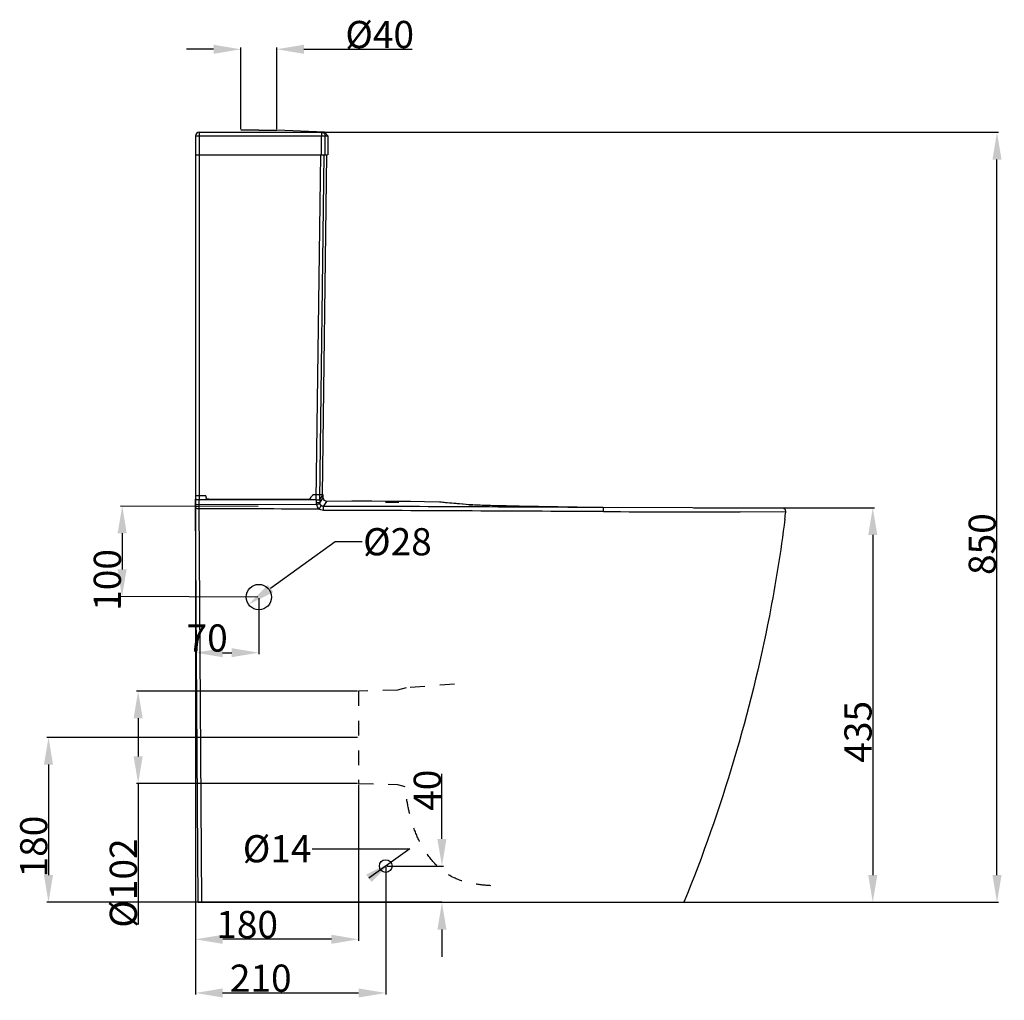
# Model space of a CAD drawing. Extents: x 41 to 241, y 31 to 203.
# Drawn here: x 49 to 158, y 92 to 201 of the extents above; entities that cross this region are included whole.
import ezdxf

# ---------------------------------------------------------------- set-up
doc = ezdxf.new("R2010")
doc.units = 0
doc.header["$LTSCALE"] = 16.335
doc.header["$PDMODE"] = 3
doc.header["$PDSIZE"] = 0.3125
doc.linetypes.add('DOT', pattern=[0.2, 0.1, -0.1])
doc.layers.get('0').update_dxf_attribs({"linetype": 'CONTINUOUS'})
doc.layers.get('DEFPOINTS').update_dxf_attribs({"linetype": 'CONTINUOUS'})
doc.layers.add('3_ALL_AXES', color=7, linetype='CONTINUOUS')
doc.layers.add('7_ALL_FEATURES', color=7, linetype='CONTINUOUS')
doc.styles.get("Standard").update_dxf_attribs({"font": 'simfang.ttf'})
doc.dimstyles.new('DIMSTYLE_10', dxfattribs={"dimtxt": 3, "dimasz": 3, "dimexe": 0.18, "dimexo": 0.0625, "dimgap": 0.09, "dimtad": 1, "dimdec": 0, "dimlfac": 10, "dimdsep": 46, "dimtxsty": 'STANDARD', "dimblk": '_ARROW_FILLED', "dimblk1": '_ARROW_FILLED', "dimblk2": '_ARROW_FILLED', "dimcen": 0.09, "dimadec": 0, "dimazin": 0, "dimtp": 0.3, "dimtm": 0.3, "dimtfac": 1, "dimtdec": 0, "dimtofl": 0, "dimtmove": 0, "dimatfit": 3, "dimldrblk": '_ARROW_FILLED', "dimfxl": 1, "dimtolj": 1, "dimarcsym": 0})
doc.dimstyles.new('DIMSTYLE_11', dxfattribs={"dimtxt": 3, "dimasz": 3, "dimexe": 0.18, "dimexo": 0.0625, "dimgap": 0.09, "dimtad": 1, "dimlfac": 10, "dimdsep": 46, "dimtxsty": 'STANDARD', "dimblk": '_ARROW_FILLED', "dimblk1": '_ARROW_FILLED', "dimblk2": '_ARROW_FILLED', "dimcen": 0.09, "dimadec": 0, "dimazin": 0, "dimtp": 0.01, "dimtm": 0.01, "dimtfac": 1, "dimtofl": 0, "dimtmove": 0, "dimatfit": 3, "dimldrblk": '_ARROW_FILLED', "dimfxl": 1, "dimtolj": 1, "dimarcsym": 0})
doc.dimstyles.new('DIMSTYLE_12', dxfattribs={"dimtxt": 3, "dimasz": 3, "dimexe": 0.18, "dimexo": 0.0625, "dimgap": 0.09, "dimtad": 0, "dimtih": 1, "dimtoh": 1, "dimlfac": 10, "dimdsep": 46, "dimtxsty": 'STANDARD', "dimblk": '_ARROW_FILLED', "dimblk1": '_ARROW_FILLED', "dimblk2": '_ARROW_FILLED', "dimcen": 0.09, "dimadec": 0, "dimazin": 0, "dimtp": 0.01, "dimtm": 0.01, "dimtfac": 1, "dimtofl": 0, "dimtmove": 0, "dimatfit": 3, "dimldrblk": '_ARROW_FILLED', "dimfxl": 1, "dimtolj": 1, "dimarcsym": 0})
doc.dimstyles.new('DIMSTYLE_2', dxfattribs={"dimtxt": 3, "dimasz": 3, "dimexe": 0.18, "dimexo": 0.0625, "dimgap": 0.09, "dimtad": 1, "dimlfac": 10, "dimdsep": 46, "dimtxsty": 'STANDARD', "dimblk": '_ARROW_FILLED', "dimblk1": '_ARROW_FILLED', "dimblk2": '_ARROW_FILLED', "dimcen": 0.09, "dimadec": 0, "dimazin": 0, "dimtp": 0.3, "dimtm": 0.3, "dimtfac": 1, "dimtofl": 0, "dimtmove": 0, "dimatfit": 3, "dimldrblk": '_ARROW_FILLED', "dimfxl": 1, "dimtolj": 1, "dimarcsym": 0})
doc.dimstyles.new('DIMSTYLE_3', dxfattribs={"dimtxt": 3, "dimasz": 3, "dimexe": 0.18, "dimexo": 0.0625, "dimgap": 0.09, "dimtad": 1, "dimlfac": 10, "dimdsep": 46, "dimtxsty": 'STANDARD', "dimblk": '_ARROW_FILLED', "dimblk1": '_ARROW_FILLED', "dimblk2": '_ARROW_FILLED', "dimcen": 0.09, "dimadec": 0, "dimazin": 0, "dimtp": 0.5, "dimtm": 0.5, "dimtfac": 1, "dimtofl": 0, "dimtmove": 0, "dimatfit": 3, "dimldrblk": '_ARROW_FILLED', "dimfxl": 1, "dimtolj": 1, "dimarcsym": 0})
doc.dimstyles.new('DIMSTYLE_4', dxfattribs={"dimtxt": 3, "dimasz": 3, "dimexe": 0.18, "dimexo": 0.0625, "dimgap": 0.09, "dimtad": 1, "dimdec": 0, "dimlfac": 10, "dimdsep": 46, "dimtxsty": 'STANDARD', "dimblk": '_ARROW_FILLED', "dimblk1": '_ARROW_FILLED', "dimblk2": '_ARROW_FILLED', "dimcen": 0.09, "dimadec": 0, "dimazin": 0, "dimtp": 0.8, "dimtm": 0.8, "dimtfac": 1, "dimtdec": 0, "dimtofl": 0, "dimtmove": 0, "dimatfit": 3, "dimldrblk": '_ARROW_FILLED', "dimfxl": 1, "dimtolj": 1, "dimarcsym": 0})

# ---------------------------------------------------------------- blocks, each defined once
blk = doc.blocks.new('_ARROW_FILLED')
at = {"color": 0, "linetype": 'ByBlock'}
blk.add_solid([(0, 0), (-1, 0.167), (-1, -0.167)], dxfattribs=at)
blk = doc.blocks.new('*D2')
at = {"color": 0, "linetype": 'Continuous', "lineweight": -2, "transparency": 16777216}
for p, q in [((86.49, 126.59), (62.1, 126.59)), ((62.28, 123.59), (62.28, 119.39)), ((86.49, 116.39), (62.1, 116.39)), ((62.28, 116.39), (62.28, 100.83))]:
    blk.add_line(p, q, dxfattribs=at)
at = {"layer": 'DEFPOINTS', "color": 0, "transparency": 16777216}
for p in [(86.55, 126.59), (62.28, 116.39), (86.55, 116.39)]:
    blk.add_point(p, dxfattribs=at)
at = {"color": 0, "lineweight": -2, "transparency": 16777216, "xscale": 3, "yscale": 3, "zscale": 3}
for p, rotation in [((62.28, 126.59), 89.99999999999996), ((62.28, 116.39), 269.9999999999999)]:
    blk.add_blockref('_ARROW_FILLED', p, dxfattribs=dict(at, rotation=rotation))
at = {"color": 0, "transparency": 16777216, "insert": (59.15, 110.34), "char_height": 3, "attachment_point": 3, "rotation": 90}
blk.add_mtext('%%c102', dxfattribs=at)
blk = doc.blocks.new('*D3')
at = {"color": 0, "linetype": 'Continuous', "lineweight": -2, "transparency": 16777216}
for p, q in [((68.62, 147.63), (68.62, 99.03)), ((86.61, 116.26), (86.61, 99.03)), ((83.61, 99.21), (71.62, 99.21))]:
    blk.add_line(p, q, dxfattribs=at)
at = {"layer": 'DEFPOINTS', "color": 0, "transparency": 16777216}
for p in [(68.62, 147.7), (86.61, 116.33), (68.62, 99.21)]:
    blk.add_point(p, dxfattribs=at)
at = {"color": 0, "lineweight": -2, "transparency": 16777216, "xscale": 3, "yscale": 3, "zscale": 3, "rotation": 180}
blk.add_blockref('_ARROW_FILLED', (68.62, 99.21), dxfattribs=at)
at = {"color": 0, "lineweight": -2, "transparency": 16777216, "xscale": 3, "yscale": 3, "zscale": 3}
blk.add_blockref('_ARROW_FILLED', (86.61, 99.21), dxfattribs=at)
at = {"color": 0, "transparency": 16777216, "insert": (74.31, 102.34), "char_height": 3, "attachment_point": 2}
blk.add_mtext('\\A1;180', dxfattribs=at)
blk = doc.blocks.new('*D4')
at = {"color": 0, "linetype": 'Continuous', "lineweight": -2, "transparency": 16777216}
for p, q in [((86.49, 121.49), (52.21, 121.49)), ((52.39, 118.49), (52.39, 106.29)), ((95.79, 103.29), (52.21, 103.29))]:
    blk.add_line(p, q, dxfattribs=at)
at = {"layer": 'DEFPOINTS', "color": 0, "transparency": 16777216}
for p in [(86.55, 121.49), (52.39, 103.29), (95.85, 103.29)]:
    blk.add_point(p, dxfattribs=at)
at = {"color": 0, "lineweight": -2, "transparency": 16777216, "xscale": 3, "yscale": 3, "zscale": 3}
for p, rotation in [((52.39, 121.49), 90), ((52.39, 103.29), 270)]:
    blk.add_blockref('_ARROW_FILLED', p, dxfattribs=dict(at, rotation=rotation))
at = {"color": 0, "transparency": 16777216, "insert": (49.26, 109.44), "char_height": 3, "attachment_point": 2, "rotation": 90}
blk.add_mtext('\\A1;180', dxfattribs=at)
blk = doc.blocks.new('*D5')
at = {"color": 0, "linetype": 'Continuous', "lineweight": -2, "transparency": 16777216}
for p, q in [((123.62, 146.82), (143.54, 146.82)), ((143.36, 143.82), (143.36, 106.29)), ((96.04, 103.29), (143.54, 103.29))]:
    blk.add_line(p, q, dxfattribs=at)
at = {"layer": 'DEFPOINTS', "color": 0, "transparency": 16777216}
for p in [(123.55, 146.82), (95.98, 103.29), (143.36, 103.29)]:
    blk.add_point(p, dxfattribs=at)
at = {"color": 0, "lineweight": -2, "transparency": 16777216, "xscale": 3, "yscale": 3, "zscale": 3}
for p, rotation in [((143.36, 146.82), 90), ((143.36, 103.29), 270)]:
    blk.add_blockref('_ARROW_FILLED', p, dxfattribs=dict(at, rotation=rotation))
at = {"color": 0, "transparency": 16777216, "insert": (140.23, 122.1), "char_height": 3, "attachment_point": 2, "rotation": 90}
blk.add_mtext('\\A1;435', dxfattribs=at)
blk = doc.blocks.new('*D7')
at = {"color": 0, "linetype": 'Continuous', "lineweight": -2, "transparency": 16777216}
for p, q in [((82.65, 188.24), (157.25, 188.24)), ((157.07, 106.29), (157.07, 185.24)), ((122.64, 103.29), (157.25, 103.29))]:
    blk.add_line(p, q, dxfattribs=at)
at = {"layer": 'DEFPOINTS', "color": 0, "transparency": 16777216}
for p in [(82.59, 188.24), (157.07, 188.24), (122.58, 103.29)]:
    blk.add_point(p, dxfattribs=at)
at = {"color": 0, "lineweight": -2, "transparency": 16777216, "xscale": 3, "yscale": 3, "zscale": 3}
for p, rotation in [((157.07, 188.24), 90), ((157.07, 103.29), 270)]:
    blk.add_blockref('_ARROW_FILLED', p, dxfattribs=dict(at, rotation=rotation))
at = {"color": 0, "transparency": 16777216, "insert": (153.94, 142.81), "char_height": 3, "attachment_point": 2, "rotation": 90}
blk.add_mtext('\\A1;850', dxfattribs=at)
blk = doc.blocks.new('*D24')
at = {"color": 0, "linetype": 'Continuous', "lineweight": -2, "transparency": 16777216}
for p, q in [((70.61, 197.4), (67.61, 197.4)), ((73.61, 188.59), (73.61, 197.58)), ((77.58, 188.6), (77.58, 197.58)), ((80.58, 197.4), (92.52, 197.4))]:
    blk.add_line(p, q, dxfattribs=at)
at = {"layer": 'DEFPOINTS', "color": 0, "transparency": 16777216}
for p in [(77.58, 197.4), (73.61, 188.53), (77.58, 188.54)]:
    blk.add_point(p, dxfattribs=at)
at = {"color": 0, "lineweight": -2, "transparency": 16777216, "xscale": 3, "yscale": 3, "zscale": 3}
blk.add_blockref('_ARROW_FILLED', (73.61, 197.4), dxfattribs=at)
at = {"color": 0, "lineweight": -2, "transparency": 16777216, "xscale": 3, "yscale": 3, "zscale": 3, "rotation": 180}
blk.add_blockref('_ARROW_FILLED', (77.58, 197.4), dxfattribs=at)
at = {"color": 0, "transparency": 16777216, "insert": (85.15, 200.53), "char_height": 3, "attachment_point": 1}
blk.add_mtext('%%c40', dxfattribs=at)
blk = doc.blocks.new('*D26')
at = {"color": 0, "linetype": 'Continuous', "lineweight": -2, "transparency": 16777216}
for p, q in [((81.5, 109.2), (92.26, 109.2)), ((92.26, 109.2), (87.75, 105.94))]:
    blk.add_line(p, q, dxfattribs=at)
at = {"layer": 'DEFPOINTS', "color": 0, "transparency": 16777216}
for p in [(90.18, 107.7), (89.05, 106.88)]:
    blk.add_point(p, dxfattribs=at)
at = {"color": 0, "lineweight": -2, "transparency": 16777216, "xscale": 3, "yscale": 3, "zscale": 3, "rotation": 35.81777668873346}
blk.add_blockref('_ARROW_FILLED', (90.18, 107.7), dxfattribs=at)
at = {"color": 0, "transparency": 16777216, "insert": (81.41, 110.7), "char_height": 3, "attachment_point": 3}
blk.add_mtext('%%c14', dxfattribs=at)
blk = doc.blocks.new('*D27')
at = {"color": 0, "linetype": 'Continuous', "lineweight": -2, "transparency": 16777216}
for p, q in [((95.81, 110.29), (95.81, 117.48)), ((89.74, 107.29), (95.99, 107.29)), ((89.74, 103.29), (95.99, 103.29)), ((95.81, 100.29), (95.81, 97.29))]:
    blk.add_line(p, q, dxfattribs=at)
at = {"layer": 'DEFPOINTS', "color": 0, "transparency": 16777216}
for p in [(89.68, 107.29), (95.81, 107.29), (89.68, 103.29)]:
    blk.add_point(p, dxfattribs=at)
at = {"color": 0, "lineweight": -2, "transparency": 16777216, "xscale": 3, "yscale": 3, "zscale": 3}
for p, rotation in [((95.81, 107.29), 270), ((95.81, 103.29), 90)]:
    blk.add_blockref('_ARROW_FILLED', p, dxfattribs=dict(at, rotation=rotation))
at = {"color": 0, "transparency": 16777216, "insert": (92.69, 113.38), "char_height": 3, "attachment_point": 1, "rotation": 90}
blk.add_mtext('\\A1;40', dxfattribs=at)
blk = doc.blocks.new('*D28')
at = {"color": 0, "linetype": 'Continuous', "lineweight": -2, "transparency": 16777216}
for p, q in [((68.61, 107.16), (68.61, 93.11)), ((89.61, 107.16), (89.61, 93.11)), ((71.61, 93.29), (86.61, 93.29))]:
    blk.add_line(p, q, dxfattribs=at)
at = {"layer": 'DEFPOINTS', "color": 0, "transparency": 16777216}
for p in [(68.61, 107.23), (89.61, 107.23), (89.61, 93.29)]:
    blk.add_point(p, dxfattribs=at)
at = {"color": 0, "lineweight": -2, "transparency": 16777216, "xscale": 3, "yscale": 3, "zscale": 3, "rotation": 180}
blk.add_blockref('_ARROW_FILLED', (68.61, 93.29), dxfattribs=at)
at = {"color": 0, "lineweight": -2, "transparency": 16777216, "xscale": 3, "yscale": 3, "zscale": 3}
blk.add_blockref('_ARROW_FILLED', (89.61, 93.29), dxfattribs=at)
at = {"color": 0, "transparency": 16777216, "insert": (75.81, 96.42), "char_height": 3, "attachment_point": 2}
blk.add_mtext('\\A1;210', dxfattribs=at)
blk = doc.blocks.new('*D29')
at = {"color": 0, "linetype": 'Continuous', "lineweight": -2, "transparency": 16777216}
for p, q in [((84.02, 143.06), (76.9, 137.91)), ((87.02, 143.06), (84.02, 143.06))]:
    blk.add_line(p, q, dxfattribs=at)
at = {"layer": 'DEFPOINTS', "color": 0, "transparency": 16777216}
for p in [(76.74, 137.79), (74.47, 136.15)]:
    blk.add_point(p, dxfattribs=at)
at = {"color": 0, "lineweight": -2, "transparency": 16777216, "xscale": 3, "yscale": 3, "zscale": 3, "rotation": 215.8776554272591}
blk.add_blockref('_ARROW_FILLED', (74.47, 136.15), dxfattribs=at)
at = {"color": 0, "transparency": 16777216, "insert": (87.11, 144.57), "char_height": 3, "attachment_point": 1}
blk.add_mtext('%%c28', dxfattribs=at)
blk = doc.blocks.new('*D30')
at = {"color": 0, "linetype": 'Continuous', "lineweight": -2, "transparency": 16777216}
for p, q in [((68.61, 136.84), (68.61, 130.65)), ((75.61, 136.84), (75.61, 130.65)), ((71.61, 130.83), (72.61, 130.83))]:
    blk.add_line(p, q, dxfattribs=at)
at = {"layer": 'DEFPOINTS', "color": 0, "transparency": 16777216}
for p in [(68.61, 136.91), (75.61, 136.91), (75.61, 130.83)]:
    blk.add_point(p, dxfattribs=at)
at = {"color": 0, "lineweight": -2, "transparency": 16777216, "xscale": 3, "yscale": 3, "zscale": 3, "rotation": 180}
blk.add_blockref('_ARROW_FILLED', (68.61, 130.83), dxfattribs=at)
at = {"color": 0, "lineweight": -2, "transparency": 16777216, "xscale": 3, "yscale": 3, "zscale": 3}
blk.add_blockref('_ARROW_FILLED', (75.61, 130.83), dxfattribs=at)
at = {"color": 0, "transparency": 16777216, "insert": (69.9, 133.95), "char_height": 3, "attachment_point": 2}
blk.add_mtext('\\A1;70', dxfattribs=at)
blk = doc.blocks.new('*D31')
at = {"color": 0, "linetype": 'Continuous', "lineweight": -2, "transparency": 16777216}
for p, q in [((75.51, 146.97), (60.35, 147.01)), ((60.52, 144.01), (60.51, 140.01)), ((75.48, 136.97), (60.32, 137.02))]:
    blk.add_line(p, q, dxfattribs=at)
at = {"layer": 'DEFPOINTS', "color": 0, "transparency": 16777216}
for p in [(75.57, 146.97), (60.5, 137.01), (75.54, 136.97)]:
    blk.add_point(p, dxfattribs=at)
at = {"color": 0, "lineweight": -2, "transparency": 16777216, "xscale": 3, "yscale": 3, "zscale": 3}
for p, rotation in [((60.53, 147.01), 89.82424639990002), ((60.5, 137.01), 269.8242463999)]:
    blk.add_blockref('_ARROW_FILLED', p, dxfattribs=dict(at, rotation=rotation))
at = {"color": 0, "transparency": 16777216, "insert": (57.38, 138.86), "char_height": 3, "attachment_point": 2, "rotation": 89.8242}
blk.add_mtext('\\A1;100', dxfattribs=at)

msp = doc.modelspace()

# ---------------------------------------------------------------- linework, layer by layer
at = {"color": 0, "linetype": 'Continuous'}
for p, q in [((69.0143, 188.2435), (82.5257, 188.2436)), ((69.0143, 188.2435), (69.0154, 187.8435)), ((75.5977, 188.4894), (73.6057, 188.4678)), ((75.5971, 188.4894), (77.5831, 188.4791)), ((82.8384, 188.2674), (77.5974, 188.479)), ((82.5257, 188.2436), (82.5247, 187.8436)), ((83.2125, 187.8683), (82.8384, 188.2674)), ((68.6153, 187.8435), (68.6153, 185.7424)), ((68.6153, 187.8435), (69.0154, 187.8435)), ((69.0154, 187.8435), (82.5247, 187.8436)), ((69.0154, 187.8435), (69.0154, 185.7424)), ((82.5247, 185.7424), (82.5247, 187.8436)), ((82.5247, 187.8436), (82.9244, 187.8436)), ((82.9187, 187.8436), (83.2076, 187.8678)), ((82.9244, 185.7424), (82.9244, 187.8436)), ((83.2125, 187.8684), (83.2125, 185.7424)), ((68.6153, 185.7424), (68.6152, 147.7424)), ((68.6183, 185.7424), (83.1811, 185.7424)), ((69.0154, 185.7424), (69.0152, 147.7424)), ((81.9283, 147.7424), (82.4278, 185.7424)), ((82.3279, 147.7424), (82.8274, 185.7424)), ((82.6191, 148.2476), (83.1125, 185.7424)), ((69.0152, 147.7424), (81.9283, 147.7424))]:
    msp.add_line(p, q, dxfattribs=at)
at = {"color": 0, "linetype": 'DOT'}
for p, q in [((97.1965, 127.3475), (91.8536, 126.9648)), ((90.9144, 126.6896), (86.6145, 126.5896)), ((86.6145, 126.5896), (86.6145, 116.3896)), ((91.8536, 126.9648), (90.9144, 126.6896)), ((86.6145, 116.3896), (90.9144, 116.2896)), ((90.9144, 116.2896), (91.7301, 116.0506))]:
    msp.add_line(p, q, dxfattribs=at)
at = {"color": 0, "linetype": 'Continuous'}
msp.add_arc((69.0153, 187.8435), 0.4, 90.154538, 179.999866, dxfattribs=at)
msp.add_open_spline([(82.5257, 188.2436), (82.5776, 188.2434), (82.6825, 188.2224), (82.815, 188.1333), (82.9037, 188.0005), (82.9243, 187.8955), (82.9244, 187.8436)], degree=3, knots=[0, 0, 0, 0, 0.24994245, 0.49992271, 0.74994831, 1, 1, 1, 1], dxfattribs=at)
at = {"color": 0, "linetype": 'DOT'}
msp.add_open_spline([(101.2185, 105.1181), (100.5237, 105.1666), (99.1072, 105.3095), (96.7711, 105.9899), (94.9166, 107.514), (93.5705, 109.4305), (92.7159, 111.325), (92.1814, 113.222), (91.8941, 114.7798), (91.7686, 115.7257), (91.7301, 116.0506)], degree=3, knots=[0, 0, 0, 0, 0.1160032, 0.2320064, 0.40093686, 0.53925525, 0.67757364, 0.80541445, 0.93325525, 1, 1, 1, 1], dxfattribs=at)
at = {"layer": '3_ALL_AXES', "color": 0, "linetype": 'Continuous'}
for centre, radius in [((75.6053, 136.9681), 1.4), ((89.6083, 107.2896), 0.7)]:
    msp.add_circle(centre, radius, dxfattribs=at)
at = {"layer": '7_ALL_FEATURES', "color": 0, "linetype": 'Continuous'}
for p, q in [((69.768, 148.1413), (68.618, 148.1397)), ((68.618, 148.1396), (68.6222, 147.7576)), ((69.768, 148.1413), (69.7681, 148.1412)), ((69.7727, 147.8122), (69.7762, 147.804)), ((81.5683, 148.2527), (81.5683, 148.253)), ((82.7184, 148.2637), (81.5684, 148.253)), ((82.3287, 147.3747), (82.7174, 147.9169)), ((82.3297, 147.7222), (82.595, 148.0888)), ((82.595, 148.0888), (82.7184, 148.2636)), ((82.7174, 147.9182), (82.7185, 148.2636)), ((82.7184, 148.2636), (82.7184, 148.2637)), ((68.9109, 103.2896), (68.609, 147.0071)), ((68.6114, 147.7576), (68.6098, 147.2311)), ((68.9181, 103.2896), (68.6197, 147.0071)), ((68.6199, 147.0071), (68.6222, 147.7576)), ((68.6206, 147.2311), (81.9491, 147.1919)), ((69.0199, 146.9857), (69.0223, 147.7391)), ((69.3189, 103.2896), (69.0199, 146.9857)), ((69.0223, 147.7391), (81.9302, 147.7002)), ((81.9302, 147.7002), (81.9292, 147.3719)), ((82.3286, 147.3707), (81.9292, 147.3719)), ((81.9491, 147.1919), (82.3384, 147.2804)), ((82.3297, 147.7222), (82.3286, 147.3707)), ((82.7277, 146.5286), (82.7286, 146.9721)), ((82.7286, 146.9721), (83.1206, 147.517)), ((85.872, 147.5327), (83.1206, 147.517)), ((88.0676, 147.534), (85.872, 147.5327)), ((90.7586, 147.5188), (88.0676, 147.534)), ((92.3426, 147.5004), (90.7586, 147.5188)), ((93.9022, 147.4751), (92.3426, 147.5004)), ((95.5368, 147.4403), (93.9022, 147.4751)), ((95.5369, 147.4403), (95.5369, 147.4403)), ((95.5977, 147.4358), (95.5687, 147.4384)), ((95.9315, 147.4043), (95.5977, 147.4358)), ((96.7764, 147.3267), (95.9315, 147.4043)), ((97.475, 147.2658), (96.7764, 147.3267)), ((98.1467, 147.2104), (97.475, 147.2658)), ((98.802, 147.1597), (98.1467, 147.2104)), ((98.7812, 147.1605), (98.802, 147.1597)), ((98.799, 147.1592), (98.7812, 147.1605)), ((102.1989, 147.0284), (102.0728, 147.031)), ((102.1989, 147.0283), (102.1989, 147.0284)), ((133.3637, 146.791), (113.5646, 146.8518)), ((133.7594, 146.3418), (128.7424, 146.3566)), ((68.9028, 104.6226), (68.9079, 104.6226)), ((68.9109, 103.2896), (122.5144, 103.2896))]:
    msp.add_line(p, q, dxfattribs=at)
for points in [[(83.1206, 147.517), (83.1008, 147.5173), (82.9795, 147.5415), (82.862, 147.6091), (82.7704, 147.718), (82.7245, 147.842), (82.7174, 147.9182)], [(95.5649, 147.4387), (95.5613, 147.439), (95.5568, 147.4394), (95.5487, 147.4399), (95.5368, 147.4403)], [(102.1989, 147.0284), (101.5515, 147.0431), (100.675, 147.0685), (99.8773, 147.0991), (99.2027, 147.1333), (98.8024, 147.1597)]]:
    msp.add_lwpolyline(points, dxfattribs=at)
for centre, radius, start, end in [((82.7314, 147.3698), 0.8022, 179.849732, 192.814045), ((82.7314, 147.3684), 0.4027, 179.679415, 192.630939), ((100.6599, 172.6036), 25.5124, 265.817195, 266.50348), ((101.1254, 180.1094), 33.0325, 266.491567, 266.666077), ((104.9256, 282.219), 135.2182, 268.550889, 268.791091), ((133.3625, 146.391), 0.4, 352.928028, 89.823837), ((133.482, 4423.534), 4277.18, 269.7340179, 269.9365107), ((-39.0265, 167.7772), 174.1104, 352.667877, 352.928148)]:
    msp.add_arc(centre, radius, start, end, dxfattribs=at)
for points, knots in [([(69.768, 148.1412), (69.7695, 148.1338), (69.7686, 148.0898), (69.7703, 148.0171), (69.7734, 147.9344), (69.7703, 147.8778), (69.7709, 147.8468), (69.7764, 147.8258), (69.7641, 147.8177), (69.7652, 147.8122)], [0, 0, 0, 0, 0.06803332, 0.39573331, 0.6610958, 0.81917853, 0.90470437, 0.94896503, 1, 1, 1, 1]), ([(69.7762, 147.804), (69.7922, 147.7982), (69.8457, 147.7969), (70.0024, 147.7853), (70.262, 147.7855), (70.6021, 147.7841), (71.0713, 147.7836), (71.6575, 147.7821), (72.361, 147.781), (73.0645, 147.7797), (74.0025, 147.7782), (75.175, 147.7766), (76.5821, 147.7742), (78.4579, 147.7745), (79.8648, 147.7603), (80.8026, 147.7698)], [0, 0, 0, 0, 0.00465147, 0.01423394, 0.04306243, 0.07498279, 0.10687271, 0.17067369, 0.23446992, 0.29826942, 0.36206653, 0.48966161, 0.61725639, 0.74485416, 1, 1, 1, 1]), ([(80.8026, 147.7698), (80.8596, 147.7704), (80.9623, 147.7728), (81.0964, 147.7753), (81.1794, 147.7866), (81.2244, 147.7887), (81.2333, 147.7969)], [0, 0, 0, 0, 0.39540912, 0.71611157, 0.91661471, 1, 1, 1, 1]), ([(81.2333, 147.7969), (81.2921, 147.8521), (81.3605, 147.9759), (81.4701, 148.1144), (81.5292, 148.2019), (81.566, 148.2398), (81.5685, 148.2527)], [0, 0, 0, 0, 0.42756543, 0.73685464, 0.9307366, 1, 1, 1, 1]), ([(68.6199, 147.0081), (68.62, 146.9974), (68.682, 147.0035), (68.7454, 146.9873), (68.8782, 146.9883), (68.9693, 146.9857), (69.0199, 146.9857)], [0, 0, 0, 0, 0.08020838, 0.29860711, 0.62229081, 1, 1, 1, 1]), ([(68.6212, 146.7888), (68.6213, 146.7772), (68.6784, 146.768), (68.7472, 146.7553), (68.878, 146.7489), (68.9702, 146.7473), (69.0212, 146.7477)], [0, 0, 0, 0, 0.08582285, 0.3023503, 0.62274794, 1, 1, 1, 1]), ([(68.6222, 147.7576), (68.6223, 147.7471), (68.6848, 147.7567), (68.7473, 147.7394), (68.8806, 147.7421), (68.9716, 147.7393), (69.0223, 147.7391)], [0, 0, 0, 0, 0.0789512, 0.29756751, 0.62108708, 1, 1, 1, 1]), ([(81.9302, 147.7002), (81.9795, 147.7), (82.0704, 147.7017), (82.1952, 147.7021), (82.2721, 147.7155), (82.3225, 147.7123), (82.3297, 147.7222)], [0, 0, 0, 0, 0.36904965, 0.68704964, 0.90819931, 1, 1, 1, 1]), ([(82.2259, 146.7056), (82.2587, 146.746), (82.3186, 146.8228), (82.3999, 146.9275), (82.4453, 147.0041), (82.4781, 147.0451), (82.4771, 147.0596)], [0, 0, 0, 0, 0.35909383, 0.67516751, 0.8998371, 1, 1, 1, 1]), ([(113.5725, 146.8518), (108.4326, 146.8676), (98.1514, 146.9278), (87.87, 146.959), (82.7286, 146.9721)], [0, 0, 0, 0, 0.49992769, 1, 1, 1, 1]), ([(89.5683, 147.4401), (89.5683, 147.4452), (89.5988, 147.4413), (89.6312, 147.4498), (89.706, 147.4491), (89.8386, 147.4537), (90.048, 147.4539), (90.3183, 147.4537), (90.5887, 147.4499), (90.7979, 147.4466), (90.9306, 147.4401), (91.0052, 147.4399), (91.0379, 147.4309), (91.0683, 147.4344), (91.0683, 147.4294)], [0, 0, 0, 0, 0.01005198, 0.03896315, 0.08570828, 0.14826534, 0.31020478, 0.49992326, 0.68962069, 0.85155269, 0.91413016, 0.96091113, 0.98988211, 1, 1, 1, 1]), ([(91.0683, 147.4294), (91.0684, 147.4243), (91.0378, 147.4282), (91.0054, 147.4196), (90.9306, 147.4203), (90.798, 147.4156), (90.5887, 147.4151), (90.3183, 147.4151), (90.048, 147.4188), (89.8387, 147.4223), (89.7061, 147.429), (89.6314, 147.4294), (89.5987, 147.4385), (89.5684, 147.4351), (89.5683, 147.4401)], [0, 0, 0, 0, 0.01004735, 0.03895951, 0.08570587, 0.14826327, 0.31020092, 0.49991501, 0.689606, 0.85153242, 0.91410939, 0.96089248, 0.98986894, 1, 1, 1, 1]), ([(98.7812, 147.1605), (98.3183, 147.1952), (97.5166, 147.258), (96.5082, 147.3531), (95.889, 147.4012), (95.6096, 147.4382), (95.5369, 147.4403)], [0, 0, 0, 0, 0.42767696, 0.7408592, 0.93301041, 1, 1, 1, 1]), ([(101.506, 147.0441), (101.289, 147.0496), (100.5216, 147.0713), (99.7542, 147.1007), (99.2044, 147.1328)], [0, 0, 0, 0, 0.28269657, 1, 1, 1, 1]), ([(113.6263, 146.4001), (113.6266, 146.4561), (113.6265, 146.5609), (113.6265, 146.6865), (113.6237, 146.7672), (113.6249, 146.813), (113.6193, 146.8327), (113.6229, 146.8516), (113.6198, 146.8516)], [0, 0, 0, 0, 0.37216855, 0.69843056, 0.82553866, 0.92078982, 0.97966782, 1, 1, 1, 1]), ([(133.6603, 145.5571), (133.2015, 141.9917), (131.766, 133.0467), (128.263, 118.8431), (124.6129, 108.4321), (122.5144, 103.2896)], [0, 0, 0, 0, 0.24610918, 0.61975226, 1, 1, 1, 1])]:
    msp.add_open_spline(points, degree=3, knots=knots, dxfattribs=at)
for points in [[(69.0212, 146.7466), (73.4228, 146.733), (77.8244, 146.7197), (82.2259, 146.7064)], [(81.9491, 147.1919), (81.9868, 147.0092), (82.0859, 146.8288), (82.2259, 146.7056)], [(82.7277, 146.5286), (82.5504, 146.529), (82.3643, 146.5946), (82.2259, 146.7056)], [(82.477, 147.0596), (82.409, 147.1136), (82.3574, 147.1956), (82.3384, 147.2804)], [(82.7286, 146.9721), (82.6398, 146.972), (82.5466, 147.0044), (82.477, 147.0596)], [(113.5628, 146.8518), (109.7744, 146.8642), (105.9866, 146.9513), (102.1989, 147.0284)], [(113.6263, 146.4001), (103.3267, 146.4405), (93.0273, 146.5027), (82.7277, 146.5286)]]:
    msp.add_open_spline(points, degree=3, dxfattribs=at)

# ---------------------------------------------------------------- dimensions: what is measured, and where the dimension line sits
at = {"color": 0, "linetype": 'Continuous'}
dim = msp.add_linear_dim(base=(77.5831, 197.4011), p1=(73.6057, 188.5303), p2=(77.5831, 188.5416), text='%%c<>', dimstyle='DIMSTYLE_10', dxfattribs=at)
dim.commit()
dim.dimension.update_dxf_attribs({"geometry": '*D24', "text_midpoint": (88.7882, 197.4011), "dimtype": 160})
for base, p1, p2, angle, dimstyle, picture, middle in [((157.0653, 188.2436), (122.5769, 103.2896), (82.5882, 188.2436), 90, 'DIMSTYLE_4', '*D7', (157.0653, 142.8122)), ((60.5031, 137.0145), (75.5735, 146.9683), (75.5428, 136.9683), 269.824246, 'DIMSTYLE_11', '*D31', (60.5087, 138.8496)), ((143.3582, 103.2896), (123.5542, 146.8213), (95.9792, 103.2896), 270, 'DIMSTYLE_4', '*D5', (143.3582, 122.1011)), ((95.8137, 107.2896), (89.677, 103.2896), (89.677, 107.2896), 90, 'DIMSTYLE_11', '*D27', (95.8137, 115.3854))]:
    dim = msp.add_linear_dim(base=base, p1=p1, p2=p2, angle=angle, dimstyle=dimstyle, dxfattribs=at)
    dim.commit()
    dim.dimension.update_dxf_attribs({"geometry": picture, "text_midpoint": middle, "dimtype": 160})
for base, p1, p2, angle, text, dimstyle, picture, middle in [((68.6222, 99.2119), (86.6145, 116.3271), (68.6222, 147.6951), 180, '180', 'DIMSTYLE_3', '*D3', (74.3136, 99.2119)), ((62.2773, 116.3896), (86.552, 126.5896), (86.552, 116.3896), 270, '%%c<>', 'DIMSTYLE_2', '*D2', (62.2773, 105.6306)), ((52.386, 103.2896), (86.552, 121.4896), (95.8542, 103.2896), 270, '180', 'DIMSTYLE_3', '*D4', (52.386, 109.4353))]:
    dim = msp.add_linear_dim(base=base, p1=p1, p2=p2, angle=angle, text=text, dimstyle=dimstyle, dxfattribs=at)
    dim.commit()
    dim.dimension.update_dxf_attribs({"geometry": picture, "text_midpoint": middle, "dimtype": 160})
for p1, p2, picture, middle in [((76.7397, 137.7886), (74.4709, 136.1477), '*D29', (88.4119, 143.0561)), ((89.0469, 106.88), (90.1822, 107.6993), '*D26', (74.2648, 106.6937))]:
    dim = msp.add_diameter_dim_2p(p1=p1, p2=p2, dimstyle='DIMSTYLE_12', dxfattribs=at)
    dim.commit()
    dim.dimension.update_dxf_attribs({"geometry": picture, "text_midpoint": middle, "dimtype": 163})
for base, p1, p2, picture, middle in [((75.6053, 130.827), (68.6053, 136.9056), (75.6053, 136.9056), '*D30', (69.9022, 130.827)), ((89.6145, 93.2927), (68.6145, 107.2271), (89.6145, 107.2271), '*D28', (75.8099, 93.2927))]:
    dim = msp.add_linear_dim(base=base, p1=p1, p2=p2, dimstyle='DIMSTYLE_11', dxfattribs=at)
    dim.commit()
    dim.dimension.update_dxf_attribs({"geometry": picture, "text_midpoint": middle, "dimtype": 160})

doc.saveas('drawing.dxf')
